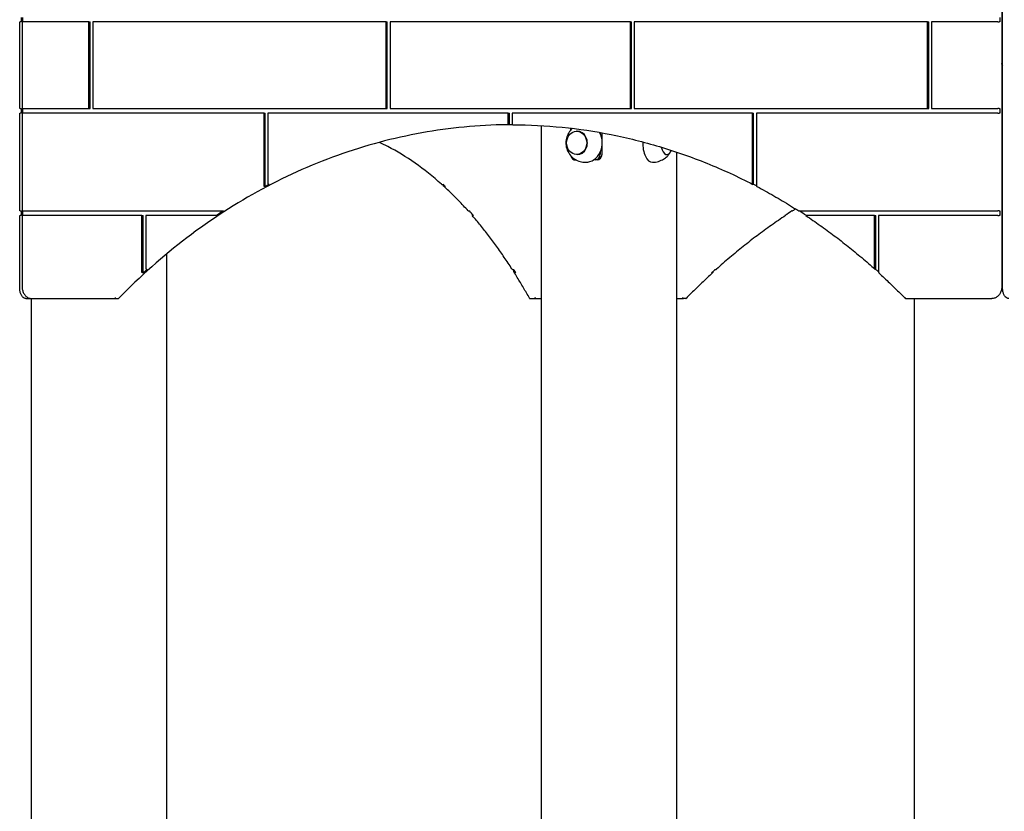
# Model space of a CAD drawing. Units: millimetres. Extents: x 1361 to 47984, y 827 to 30751.
# Drawn here: x 7726 to 8590, y 20477 to 21172 of the extents above; entities that cross this region are included whole.
import ezdxf

# ---------------------------------------------------------------- set-up
doc = ezdxf.new("R2010")
doc.units = ezdxf.units.MM
doc.layers.add('Widoczne (ISO)', color=255, linetype='Continuous')

msp = doc.modelspace()

# ---------------------------------------------------------------- linework, layer by layer
at = {"layer": 'Widoczne (ISO)'}
for p, q in [((8587.806, 21266.904), (8587.806, 20936.904)), ((8588.538, 20936.904), (8588.538, 21266.904)), ((7727.342, 21173.904), (7727.342, 21169.904)), ((7728.806, 21169.904), (7728.806, 21173.904)), ((8586.172, 21173.904), (8586.172, 21169.904)), ((7725.976, 21169.904), (7726.476, 21169.904)), ((7725.976, 21093.904), (7725.976, 21169.904)), ((7727.342, 21169.904), (7726.476, 21169.904)), ((7728.172, 21169.904), (7728.672, 21169.904)), ((7728.172, 21169.904), (7728.172, 21093.904)), ((7786.696, 21169.904), (7728.672, 21169.904)), ((7786.696, 21169.904), (7787.696, 21169.904)), ((7786.696, 21093.904), (7786.696, 21169.904)), ((7787.696, 21093.904), (7787.696, 21169.904)), ((8047.586, 21169.904), (7790.16, 21169.904)), ((7790.16, 21169.904), (7790.16, 21093.904)), ((8047.586, 21093.904), (8047.586, 21169.904)), ((8047.586, 21169.904), (8048.586, 21169.904)), ((8048.586, 21093.904), (8048.586, 21169.904)), ((8261.928, 21169.904), (8051.05, 21169.904)), ((8051.05, 21169.904), (8051.05, 21093.904)), ((8261.928, 21093.904), (8261.928, 21169.904)), ((8261.928, 21169.904), (8262.928, 21169.904)), ((8262.928, 21093.904), (8262.928, 21169.904)), ((8522.818, 21169.904), (8265.392, 21169.904)), ((8265.392, 21169.904), (8265.392, 21093.904)), ((8522.818, 21093.904), (8522.818, 21169.904)), ((8522.818, 21169.904), (8523.818, 21169.904)), ((8523.818, 21093.904), (8523.818, 21169.904)), ((8584.306, 21169.904), (8526.282, 21169.904)), ((8526.282, 21169.904), (8526.282, 21093.904)), ((8584.306, 21169.904), (8585.672, 21169.904)), ((8586.172, 21169.904), (8585.672, 21169.904)), ((8588.001, 21132.818), (8587.806, 21133.479)), ((7726.476, 21093.904), (7725.976, 21093.904)), ((7726.476, 21093.904), (7727.342, 21093.904)), ((7727.342, 21093.904), (7727.342, 21089.904)), ((7728.672, 21093.904), (7728.172, 21093.904)), ((7728.672, 21093.904), (7786.696, 21093.904)), ((7728.806, 21089.904), (7728.806, 21093.904)), ((7786.696, 21093.904), (7787.696, 21093.904)), ((7790.16, 21093.904), (8047.586, 21093.904)), ((8047.586, 21093.904), (8048.586, 21093.904)), ((8051.05, 21093.904), (8261.928, 21093.904)), ((8261.928, 21093.904), (8262.928, 21093.904)), ((8265.392, 21093.904), (8522.818, 21093.904)), ((8522.818, 21093.904), (8523.818, 21093.904)), ((8526.282, 21093.904), (8584.306, 21093.904)), ((8585.672, 21093.904), (8584.306, 21093.904)), ((8585.672, 21093.904), (8586.172, 21093.904)), ((8586.172, 21093.904), (8586.172, 21089.904)), ((7725.976, 21089.904), (7726.476, 21089.904)), ((7725.976, 21003.904), (7725.976, 21089.904)), ((7727.342, 21089.904), (7726.476, 21089.904)), ((7728.172, 21089.904), (7728.672, 21089.904)), ((7728.172, 21089.904), (7728.172, 21003.904)), ((7940.416, 21089.904), (7728.672, 21089.904)), ((7940.416, 21089.904), (7941.416, 21089.904)), ((7940.416, 21026.454), (7940.416, 21089.904)), ((7941.416, 21025.355), (7941.416, 21089.904)), ((7943.88, 21089.904), (7943.88, 21028.262)), ((8154.757, 21089.904), (7943.88, 21089.904)), ((8154.757, 21089.904), (8155.757, 21089.904)), ((8154.757, 21080.687), (8154.757, 21089.904)), ((8155.757, 21079.687), (8155.757, 21089.904)), ((8158.221, 21089.904), (8158.221, 21080.687)), ((8369.098, 21089.904), (8158.221, 21089.904)), ((8369.098, 21089.904), (8370.098, 21089.904)), ((8369.098, 21028.262), (8369.098, 21089.904)), ((8370.098, 21027.166), (8370.098, 21089.904)), ((8584.306, 21089.904), (8372.562, 21089.904)), ((8372.562, 21089.904), (8372.562, 21026.454)), ((8584.306, 21089.904), (8585.672, 21089.904)), ((8586.172, 21089.904), (8585.672, 21089.904)), ((8155.757, 21079.687), (8155.257, 21079.687)), ((8183.797, 20287.234), (8183.797, 21078.891)), ((8209.535, 21074.872), (8209.535, 21076.613)), ((8215.283, 21073.939), (8214.783, 21073.939)), ((8235.521, 21072.794), (8235.521, 21071.689)), ((8237.02, 21066.705), (8237.02, 21072.527)), ((8237.02, 21053.689), (8237.02, 21060.674)), ((8215.283, 21053.439), (8214.783, 21053.439)), ((8235.521, 21055.689), (8235.521, 21053.689)), ((8302.588, 20280.521), (8302.588, 21055.64)), ((8214.413, 21048.689), (8213.866, 21048.689)), ((8231.19, 21048.689), (8229.458, 21048.689)), ((8232.689, 21048.689), (8231.19, 21048.689)), ((7941.416, 21025.355), (7940.916, 21025.355)), ((7944.38, 21027.166), (7944.88, 21027.166)), ((8096.726, 21027.166), (8097.592, 21027.166)), ((8097.86, 21026.454), (8097.86, 21026.925)), ((8099.592, 21025.355), (8098.726, 21025.355)), ((8370.098, 21027.166), (8369.598, 21027.166)), ((7726.476, 21003.904), (7725.976, 21003.904)), ((7725.976, 20999.904), (7726.476, 20999.904)), ((7725.976, 20936.904), (7725.976, 20999.904)), ((7726.476, 21003.904), (7727.342, 21003.904)), ((7727.342, 20999.904), (7726.476, 20999.904)), ((7727.342, 21003.904), (7727.342, 20999.904)), ((7728.672, 21003.904), (7728.172, 21003.904)), ((7728.172, 20999.904), (7728.672, 20999.904)), ((7728.172, 20999.904), (7728.172, 20936.904)), ((7728.672, 21003.904), (7901.929, 21003.904)), ((7833.245, 20999.904), (7728.672, 20999.904)), ((7728.806, 20999.904), (7728.806, 21003.904)), ((7833.245, 20999.904), (7834.245, 20999.904)), ((7833.245, 20950.737), (7833.245, 20999.904)), ((7834.245, 20949.461), (7834.245, 20999.904)), ((7895.847, 20999.904), (7836.709, 20999.904)), ((7836.709, 20999.904), (7836.709, 20953.879)), ((7898.081, 20999.904), (7895.847, 20999.904)), ((7898.581, 20999.904), (7898.081, 20999.904)), ((7901.929, 21003.904), (7904.204, 21003.904)), ((7904.204, 21003.904), (7904.704, 21003.904)), ((8119.605, 21003.904), (8119.922, 21003.904)), ((8119.922, 21003.904), (8120.788, 21003.904)), ((8123.457, 20999.904), (8123.135, 20999.904)), ((8124.323, 20999.904), (8123.457, 20999.904)), ((8398.081, 20999.904), (8397.581, 20999.904)), ((8398.151, 20999.904), (8398.081, 20999.904)), ((8403.704, 21003.904), (8404.204, 21003.904)), ((8404.204, 21003.904), (8404.273, 21003.904)), ((8409.705, 21003.904), (8411.049, 21003.904)), ((8411.049, 21003.904), (8584.306, 21003.904)), ((8417.131, 20999.904), (8415.827, 20999.904)), ((8476.269, 20999.904), (8417.131, 20999.904)), ((8476.269, 20999.904), (8477.269, 20999.904)), ((8476.269, 20953.879), (8476.269, 20999.904)), ((8477.269, 20952.611), (8477.269, 20999.904)), ((8584.306, 20999.904), (8479.733, 20999.904)), ((8479.733, 20999.904), (8479.733, 20950.737)), ((8585.672, 21003.904), (8584.306, 21003.904)), ((8584.306, 20999.904), (8585.672, 20999.904)), ((8585.672, 21003.904), (8586.172, 21003.904)), ((8586.172, 20999.904), (8585.672, 20999.904)), ((8586.172, 21003.904), (8586.172, 20999.904)), ((7855.088, 20282.114), (7855.088, 20966.304)), ((7834.245, 20949.461), (7833.745, 20949.461)), ((7837.209, 20952.611), (7837.709, 20952.611)), ((8158.601, 20952.611), (8159.467, 20952.611)), ((8159.735, 20950.737), (8159.735, 20952.192)), ((8161.467, 20949.461), (8160.601, 20949.461)), ((8333.745, 20949.461), (8333.245, 20949.461)), ((8336.709, 20952.611), (8337.209, 20952.611)), ((8477.269, 20952.611), (8476.769, 20952.611)), ((7731.476, 20926.904), (7734.94, 20926.904)), ((7734.94, 20926.904), (7736.297, 20926.904)), ((7736.297, 20326.904), (7736.297, 20926.933)), ((7736.967, 20926.904), (7810.579, 20926.904)), ((7810.579, 20926.904), (7812.579, 20926.904)), ((8173.976, 20926.904), (8177.44, 20926.904)), ((8177.44, 20926.904), (8183.797, 20926.904)), ((8302.588, 20926.904), (8308.579, 20926.904)), ((8310.579, 20926.904), (8308.579, 20926.904)), ((8503.399, 20926.904), (8577.011, 20926.904)), ((8511.39, 18341.904), (8511.39, 20926.904)), ((8577.011, 20926.904), (8579.011, 20926.904))]:
    msp.add_line(p, q, dxfattribs=at)
for centre, major_axis, ratio, start_param, end_param in [((8591.569, 21130.749), (-3.415, 3.652), 0.388573, 0.660751, 1.0038964), ((8587.53, 21126.973), (-3.415, 3.652), 0.388573, 2.0391011, 2.2404706), ((8157.489, 20479.69), (0, 600), 0.8660254, 6.2808707, 6.2865186), ((8215.283, 21063.689), (0, -10.25), 0.8662262, 0, 3.1415927), ((8222.528, 21063.689), (0, -17), 0.8662262, 0, 2.1435773), ((8281.261, 21063.689), (0, -17), 0.4996521, 4.6590846, 6.2831853), ((8293.821, 21063.689), (0, -10.25), 0.4996521, 5.0828202, 7.1719156), ((8213.866, 21053.689), (0, -5), 0.8662262, 4.9891228, 6.2831853), ((8231.19, 21053.689), (0, -5), 0.8662262, 0, 1.5707963), ((8232.689, 21053.689), (0, -5), 0.8662262, 0, 1.5707963), ((8157.489, 20479.69), (0, -600), 0.8660254, 3.5631332, 3.5704516), ((7974.842, 20479.69), (0, -600), 0.5, 2.7127337, 2.7200521), ((8157.489, 20479.69), (0, 600), 0.8660254, 5.8562584, 5.8616447), ((8157.489, 20479.69), (0, -600), 0.8660254, 3.6496539, 3.6631935), ((7974.842, 20479.69), (0, -600), 0.5, 2.6199918, 2.6335314), ((8656.489, 20479.69), (0, 600), 0.8660254, 0.5080612, 0.5216008), ((8157.489, 20479.69), (0, 600), 0.8660254, 5.7615845, 5.7751241), ((8157.489, 20479.69), (0, -600), 0.8660254, 3.8045071, 3.8129934), ((7974.842, 20479.69), (0, -600), 0.5, 2.4701919, 2.4786782), ((8656.489, 20479.69), (0, 600), 0.8660254, 0.6629145, 0.6714008), ((8157.489, 20479.69), (0, 600), 0.8660254, 5.6141838, 5.6202708)]:
    msp.add_ellipse(centre, major_axis=major_axis, ratio=ratio, start_param=start_param, end_param=end_param, dxfattribs=at)
msp.add_ellipse((8214.783, 21063.689), major_axis=(0, 10.25), ratio=0.8662262, dxfattribs=at)
for points, knots in [([(8158.239, 21079.689), (8133.226, 21079.648), (8108.216, 21077.516), (8058.473, 21069.073), (8033.746, 21062.722), (7985.353, 21045.932), (7961.687, 21035.495), (7915.918, 21010.756), (7893.815, 20996.454), (7851.644, 20964.288), (7831.575, 20946.425), (7812.736, 20926.97)], [1.5722403, 1.5722403, 1.5722403, 1.5722403, 1.71673336, 1.71673336, 1.8626704, 1.8626704, 2.00860743, 2.00860743, 2.15454447, 2.15454447, 2.3004815, 2.3004815, 2.3004815, 2.3004815]), ([(8155.257, 21079.687), (8155.195, 21079.687), (8155.123, 21079.716), (8155.009, 21079.81), (8154.947, 21079.892), (8154.86, 21080.067), (8154.819, 21080.19), (8154.771, 21080.418), (8154.757, 21080.563), (8154.757, 21080.687)], [0.29619334, 0.29619334, 0.29619334, 0.29619334, 0.33321734, 0.33321734, 0.37024144, 0.37024144, 0.40726567, 0.40726567, 0.44429001, 0.44429001, 0.44429001, 0.44429001]), ([(8158.221, 21080.687), (8158.221, 21080.563), (8158.236, 21080.418), (8158.283, 21080.19), (8158.324, 21080.067), (8158.411, 21079.892), (8158.473, 21079.81), (8158.586, 21079.716), (8158.659, 21079.687), (8158.72, 21079.687)], [0.14809667, 0.14809667, 0.14809667, 0.14809667, 0.185121, 0.185121, 0.22214523, 0.22214523, 0.25916934, 0.25916934, 0.29600106, 0.29600106, 0.29600106, 0.29600106]), ([(8158.72, 21079.687), (8173.198, 21079.631), (8187.675, 21078.876), (8216.522, 21075.971), (8230.894, 21073.822), (8259.431, 21068.145), (8273.597, 21064.617), (8301.625, 21056.207), (8315.486, 21051.325), (8342.809, 21040.239), (8356.27, 21034.037), (8369.483, 21027.195)], [4.71572232, 4.71572232, 4.71572232, 4.71572232, 4.79935977, 4.79935977, 4.88299721, 4.88299721, 4.96663466, 4.96663466, 5.05027211, 5.05027211, 5.13390956, 5.13390956, 5.13390956, 5.13390956]), ([(8211.103, 21076.426), (8210.124, 21075.574), (8209.278, 21074.643), (8207.483, 21072.208), (8206.697, 21070.655), (8205.584, 21067.388), (8205.296, 21065.668), (8205.242, 21062.173), (8205.493, 21060.395), (8206.588, 21056.935), (8207.419, 21055.249), (8209.676, 21052.206), (8211.058, 21050.836), (8214.26, 21048.659), (8216.033, 21047.82), (8219.422, 21046.9), (8220.974, 21046.689), (8222.528, 21046.689)], [1.3422192, 1.3422192, 1.3422192, 1.3422192, 1.5617592, 1.5617592, 1.8924846, 1.8924846, 2.2489886, 2.2489886, 2.6172682, 2.6172682, 2.9751939, 2.9751939, 3.3056444, 3.3056444, 3.6068666, 3.6068666, 3.8377423, 3.8377423, 3.8377423, 3.8377423]), ([(8096.226, 21027.368), (8088.611, 21034.195), (8080.856, 21040.382), (8065.12, 21051.436), (8057.14, 21056.303), (8046.592, 21061.783), (8044.102, 21063.009), (8041.604, 21064.171)], [4.29098588, 4.29098588, 4.29098588, 4.29098588, 4.37459983, 4.37459983, 4.45821379, 4.45821379, 4.48395437, 4.48395437, 4.48395437, 4.48395437]), ([(8281.261, 21046.689), (8283.122, 21046.689), (8284.975, 21046.983), (8288.3, 21047.996), (8289.768, 21048.704), (8292.234, 21050.242), (8293.238, 21051.07), (8294.885, 21052.676), (8295.531, 21053.456), (8296.587, 21054.915), (8296.997, 21055.596), (8297.332, 21056.228)], [3.83774228, 3.83774228, 3.83774228, 3.83774228, 3.98883073, 3.98883073, 4.13991919, 4.13991919, 4.29100764, 4.29100764, 4.4420961, 4.4420961, 4.59318455, 4.59318455, 4.59318455, 4.59318455]), ([(7940.916, 21025.355), (7940.856, 21025.355), (7940.786, 21025.385), (7940.673, 21025.483), (7940.612, 21025.571), (7940.523, 21025.759), (7940.481, 21025.895), (7940.431, 21026.149), (7940.416, 21026.314), (7940.416, 21026.454)], [0.3110532, 0.3110532, 0.3110532, 0.3110532, 0.34696062, 0.34696062, 0.38467489, 0.38467489, 0.42465967, 0.42465967, 0.46659222, 0.46659222, 0.46659222, 0.46659222]), ([(7943.88, 21028.262), (7943.88, 21028.123), (7943.895, 21027.958), (7943.945, 21027.705), (7943.987, 21027.57), (7944.076, 21027.382), (7944.137, 21027.294), (7944.25, 21027.196), (7944.32, 21027.166), (7944.38, 21027.166)], [0.77625023, 0.77625023, 0.77625023, 0.77625023, 0.81800152, 0.81800152, 0.85787874, 0.85787874, 0.89556833, 0.89556833, 0.93151454, 0.93151454, 0.93151454, 0.93151454]), ([(8096.226, 21027.368), (8096.283, 21027.318), (8096.345, 21027.274), (8096.501, 21027.196), (8096.623, 21027.166), (8096.726, 21027.166)], [0.872800939, 0.872800939, 0.872800939, 0.872800939, 0.895568326, 0.895568326, 0.931514538, 0.931514538, 0.931514538, 0.931514538]), ([(8098.726, 21025.355), (8098.623, 21025.355), (8098.501, 21025.385), (8098.306, 21025.483), (8098.2, 21025.571), (8098.046, 21025.759), (8097.973, 21025.895), (8097.887, 21026.149), (8097.86, 21026.314), (8097.86, 21026.454)], [0.3110532, 0.3110532, 0.3110532, 0.3110532, 0.34696062, 0.34696062, 0.38467489, 0.38467489, 0.42465967, 0.42465967, 0.46659222, 0.46659222, 0.46659222, 0.46659222]), ([(8119.605, 21003.904), (8118.209, 21005.461), (8116.806, 21006.997), (8113.989, 21010.022), (8112.575, 21011.512), (8109.734, 21014.446), (8108.308, 21015.89), (8105.445, 21018.733), (8104.007, 21020.131), (8101.122, 21022.881), (8099.674, 21024.233), (8098.22, 21025.562)], [4.203623017, 4.203623017, 4.203623017, 4.203623017, 4.21963314, 4.21963314, 4.235643264, 4.235643264, 4.251653387, 4.251653387, 4.267663511, 4.267663511, 4.283673634, 4.283673634, 4.283673634, 4.283673634]), ([(8369.598, 21027.166), (8369.538, 21027.166), (8369.468, 21027.196), (8369.356, 21027.294), (8369.294, 21027.382), (8369.205, 21027.57), (8369.163, 21027.705), (8369.114, 21027.958), (8369.098, 21028.123), (8369.098, 21028.262)], [0.31050485, 0.31050485, 0.31050485, 0.31050485, 0.34645106, 0.34645106, 0.38414064, 0.38414064, 0.42401786, 0.42401786, 0.46576915, 0.46576915, 0.46576915, 0.46576915]), ([(8372.562, 21026.454), (8372.562, 21026.314), (8372.578, 21026.149), (8372.627, 21025.895), (8372.67, 21025.759), (8372.759, 21025.571), (8372.82, 21025.483), (8372.898, 21025.414), (8372.922, 21025.398), (8372.946, 21025.386)], [0.15551419, 0.15551419, 0.15551419, 0.15551419, 0.19744674, 0.19744674, 0.23743151, 0.23743151, 0.27514579, 0.27514579, 0.28889735, 0.28889735, 0.28889735, 0.28889735]), ([(8372.946, 21025.385), (8375.444, 21024.066), (8377.933, 21022.724), (8382.894, 21019.995), (8385.364, 21018.607), (8390.286, 21015.787), (8392.738, 21014.355), (8397.62, 21011.445), (8400.052, 21009.968), (8404.894, 21006.969), (8407.305, 21005.447), (8409.705, 21003.904)], [5.141226852, 5.141226852, 5.141226852, 5.141226852, 5.157093832, 5.157093832, 5.172960812, 5.172960812, 5.188827793, 5.188827793, 5.204694773, 5.204694773, 5.220561753, 5.220561753, 5.220561753, 5.220561753]), ([(8157.97, 20953.012), (8155.76, 20956.459), (8153.526, 20959.845), (8149.012, 20966.489), (8146.732, 20969.748), (8142.128, 20976.135), (8139.803, 20979.264), (8135.112, 20985.39), (8132.745, 20988.387), (8127.97, 20994.247), (8125.562, 20997.109), (8123.135, 20999.904)], [4.04988493, 4.04988493, 4.04988493, 4.04988493, 4.07792457, 4.07792457, 4.10596422, 4.10596422, 4.13400387, 4.13400387, 4.16204352, 4.16204352, 4.19008316, 4.19008316, 4.19008316, 4.19008316]), ([(8398.151, 20999.904), (8393.914, 20997.091), (8389.712, 20994.21), (8381.378, 20988.311), (8377.247, 20985.293), (8369.061, 20979.125), (8365.006, 20975.974), (8356.974, 20969.542), (8352.997, 20966.26), (8345.125, 20959.568), (8341.229, 20956.158), (8337.377, 20952.685)], [5.23410284, 5.23410284, 5.23410284, 5.23410284, 5.26232795, 5.26232795, 5.29055306, 5.29055306, 5.31877817, 5.31877817, 5.34700328, 5.34700328, 5.37522839, 5.37522839, 5.37522839, 5.37522839]), ([(8415.827, 20999.904), (8420.064, 20997.091), (8424.266, 20994.21), (8432.6, 20988.311), (8436.731, 20985.293), (8444.917, 20979.125), (8448.972, 20975.974), (8457.005, 20969.542), (8460.981, 20966.26), (8468.854, 20959.568), (8472.749, 20956.158), (8476.602, 20952.685)], [5.23410284, 5.23410284, 5.23410284, 5.23410284, 5.26232795, 5.26232795, 5.29055306, 5.29055306, 5.31877817, 5.31877817, 5.34700328, 5.34700328, 5.37522839, 5.37522839, 5.37522839, 5.37522839]), ([(7833.745, 20949.461), (7833.688, 20949.461), (7833.622, 20949.492), (7833.512, 20949.597), (7833.451, 20949.695), (7833.36, 20949.907), (7833.316, 20950.065), (7833.262, 20950.366), (7833.245, 20950.567), (7833.245, 20950.737)], [0.33826536, 0.33826536, 0.33826536, 0.33826536, 0.37243885, 0.37243885, 0.41132175, 0.41132175, 0.45650442, 0.45650442, 0.50744382, 0.50744382, 0.50744382, 0.50744382]), ([(7836.709, 20953.879), (7836.709, 20953.711), (7836.726, 20953.512), (7836.78, 20953.212), (7836.823, 20953.055), (7836.915, 20952.844), (7836.975, 20952.747), (7837.085, 20952.643), (7837.152, 20952.611), (7837.209, 20952.611)], [0.84231654, 0.84231654, 0.84231654, 0.84231654, 0.89281812, 0.89281812, 0.93775414, 0.93775414, 0.97658249, 0.97658249, 1.01083243, 1.01083243, 1.01083243, 1.01083243]), ([(8157.97, 20953.012), (8157.986, 20952.987), (8158.002, 20952.964), (8158.091, 20952.844), (8158.196, 20952.747), (8158.387, 20952.643), (8158.502, 20952.611), (8158.601, 20952.611)], [0.929114415, 0.929114415, 0.929114415, 0.929114415, 0.937754143, 0.937754143, 0.976582493, 0.976582493, 1.01083243, 1.01083243, 1.01083243, 1.01083243]), ([(8160.601, 20949.461), (8160.503, 20949.461), (8160.387, 20949.492), (8160.197, 20949.597), (8160.092, 20949.695), (8159.934, 20949.907), (8159.858, 20950.065), (8159.764, 20950.366), (8159.735, 20950.567), (8159.735, 20950.737)], [0.33826536, 0.33826536, 0.33826536, 0.33826536, 0.37243885, 0.37243885, 0.41132175, 0.41132175, 0.45650442, 0.45650442, 0.50744382, 0.50744382, 0.50744382, 0.50744382]), ([(8173.388, 20927.249), (8172.515, 20928.809), (8171.638, 20930.359), (8169.875, 20933.438), (8168.989, 20934.967), (8167.208, 20938.004), (8166.313, 20939.513), (8164.515, 20942.508), (8163.611, 20943.995), (8161.795, 20946.948), (8160.883, 20948.414), (8159.967, 20949.869)], [3.982881017, 3.982881017, 3.982881017, 3.982881017, 3.994587026, 3.994587026, 4.006293034, 4.006293034, 4.017999043, 4.017999043, 4.029705051, 4.029705051, 4.04141106, 4.04141106, 4.04141106, 4.04141106]), ([(8333.914, 20949.536), (8332.331, 20948.084), (8330.756, 20946.622), (8327.62, 20943.675), (8326.06, 20942.192), (8322.954, 20939.203), (8321.408, 20937.699), (8318.333, 20934.669), (8316.802, 20933.144), (8313.758, 20930.072), (8312.243, 20928.526), (8310.736, 20926.97)], [5.383711832, 5.383711832, 5.383711832, 5.383711832, 5.395384296, 5.395384296, 5.407056761, 5.407056761, 5.418729225, 5.418729225, 5.43040169, 5.43040169, 5.442074154, 5.442074154, 5.442074154, 5.442074154]), ([(8334.222, 20950.355), (8334.215, 20950.303), (8334.208, 20950.253), (8334.174, 20950.065), (8334.13, 20949.907), (8334.039, 20949.695), (8333.978, 20949.597), (8333.868, 20949.492), (8333.802, 20949.461), (8333.745, 20949.461)], [0.20517718, 0.20517718, 0.20517718, 0.20517718, 0.22002631, 0.22002631, 0.26520898, 0.26520898, 0.30409187, 0.30409187, 0.33826536, 0.33826536, 0.33826536, 0.33826536]), ([(8476.769, 20952.611), (8476.712, 20952.611), (8476.645, 20952.643), (8476.535, 20952.747), (8476.474, 20952.844), (8476.383, 20953.055), (8476.339, 20953.212), (8476.285, 20953.512), (8476.269, 20953.711), (8476.269, 20953.879)], [0.33694414, 0.33694414, 0.33694414, 0.33694414, 0.37119408, 0.37119408, 0.41002243, 0.41002243, 0.45495846, 0.45495846, 0.50546003, 0.50546003, 0.50546003, 0.50546003]), ([(8479.733, 20950.737), (8479.733, 20950.567), (8479.75, 20950.366), (8479.804, 20950.065), (8479.848, 20949.907), (8479.939, 20949.695), (8480, 20949.597), (8480.06, 20949.54), (8480.062, 20949.538), (8480.064, 20949.536)], [0.1690869, 0.1690869, 0.1690869, 0.1690869, 0.22002631, 0.22002631, 0.26520898, 0.26520898, 0.30409187, 0.30409187, 0.30537865, 0.30537865, 0.30537865, 0.30537865]), ([(8480.064, 20949.536), (8481.647, 20948.084), (8483.222, 20946.622), (8486.358, 20943.675), (8487.919, 20942.192), (8491.024, 20939.203), (8492.57, 20937.699), (8495.645, 20934.669), (8497.176, 20933.144), (8500.22, 20930.072), (8501.735, 20928.526), (8503.242, 20926.97)], [5.383711832, 5.383711832, 5.383711832, 5.383711832, 5.395384296, 5.395384296, 5.407056761, 5.407056761, 5.418729225, 5.418729225, 5.43040169, 5.43040169, 5.442074154, 5.442074154, 5.442074154, 5.442074154]), ([(7731.476, 20926.904), (7730.935, 20926.904), (7730.398, 20927.043), (7729.354, 20927.575), (7728.86, 20927.994), (7727.942, 20929.078), (7727.531, 20929.767), (7726.844, 20931.323), (7726.57, 20932.19), (7726.17, 20934.036), (7726.045, 20935.014), (7725.983, 20936.304), (7725.976, 20936.604), (7725.976, 20936.904)], [4.712389, 4.712389, 4.712389, 4.712389, 4.9622078, 4.9622078, 5.2459378, 5.2459378, 5.560097, 5.560097, 5.8742563, 5.8742563, 6.1884156, 6.1884156, 6.2831853, 6.2831853, 6.2831853, 6.2831853]), ([(7728.172, 20936.904), (7728.172, 20935.871), (7728.314, 20934.837), (7728.869, 20932.866), (7729.282, 20931.928), (7730.347, 20930.235), (7730.999, 20929.48), (7732.486, 20928.233), (7733.321, 20927.74), (7735.09, 20927.077), (7736.023, 20926.905), (7736.96, 20926.904), (7736.963, 20926.904), (7736.967, 20926.904)], [3.1415927, 3.1415927, 3.1415927, 3.1415927, 3.4557519, 3.4557519, 3.7699112, 3.7699112, 4.0840704, 4.0840704, 4.3982297, 4.3982297, 4.7112598, 4.7112598, 4.712389, 4.712389, 4.712389, 4.712389]), ([(8587.806, 20936.904), (8587.806, 20935.871), (8587.664, 20934.837), (8587.109, 20932.866), (8586.696, 20931.928), (8585.631, 20930.235), (8584.979, 20929.48), (8583.492, 20928.233), (8582.657, 20927.74), (8580.888, 20927.077), (8579.955, 20926.905), (8579.018, 20926.904), (8579.015, 20926.904), (8579.011, 20926.904)], [6.2831853, 6.2831853, 6.2831853, 6.2831853, 6.5973446, 6.5973446, 6.9115038, 6.9115038, 7.2256631, 7.2256631, 7.5398224, 7.5398224, 7.8528524, 7.8528524, 7.8539816, 7.8539816, 7.8539816, 7.8539816]), ([(8594.038, 20926.904), (8593.496, 20926.904), (8592.959, 20927.043), (8591.916, 20927.575), (8591.421, 20927.994), (8590.504, 20929.078), (8590.092, 20929.767), (8589.405, 20931.323), (8589.131, 20932.19), (8588.731, 20934.036), (8588.606, 20935.014), (8588.545, 20936.304), (8588.538, 20936.604), (8588.538, 20936.904)], [1.5707963, 1.5707963, 1.5707963, 1.5707963, 1.8206152, 1.8206152, 2.1043451, 2.1043451, 2.4185044, 2.4185044, 2.7326636, 2.7326636, 3.0468229, 3.0468229, 3.1415927, 3.1415927, 3.1415927, 3.1415927]), ([(7809.748, 20927.904), (7809.749, 20927.902), (7809.749, 20927.901), (7809.774, 20927.825), (7809.803, 20927.751), (7809.867, 20927.607), (7809.903, 20927.537), (7810.007, 20927.354), (7810.081, 20927.249), (7810.231, 20927.079), (7810.306, 20927.014), (7810.45, 20926.926), (7810.518, 20926.904), (7810.579, 20926.904)], [-0.00047868, -0.00047868, -0.00047868, -0.00047868, 0, 0, 0.02376995, 0.02376995, 0.04739887, 0.04739887, 0.08805346, 0.08805346, 0.12603899, 0.12603899, 0.16276569, 0.16276569, 0.16276569, 0.16276569]), ([(7812.736, 20926.97), (7812.736, 20926.97), (7812.736, 20926.97), (7812.693, 20926.926), (7812.64, 20926.904), (7812.579, 20926.904)], [-0.037006564, -0.037006564, -0.037006564, -0.037006564, -0.036641068, -0.036641068, 0, 0, 0, 0]), ([(8173.388, 20927.249), (8173.405, 20927.218), (8173.424, 20927.189), (8173.508, 20927.079), (8173.588, 20927.014), (8173.77, 20926.926), (8173.871, 20926.904), (8173.976, 20926.904)], [0.075300033, 0.075300033, 0.075300033, 0.075300033, 0.088053461, 0.088053461, 0.126038994, 0.126038994, 0.162765694, 0.162765694, 0.162765694, 0.162765694]), ([(8178.497, 20927.904), (8178.497, 20927.902), (8178.497, 20927.901), (8178.482, 20927.825), (8178.461, 20927.751), (8178.404, 20927.607), (8178.37, 20927.537), (8178.259, 20927.354), (8178.171, 20927.249), (8177.975, 20927.079), (8177.871, 20927.014), (8177.655, 20926.926), (8177.546, 20926.904), (8177.44, 20926.904)], [-0.16286375, -0.16286375, -0.16286375, -0.16286375, -0.16238619, -0.16238619, -0.13867166, -0.13867166, -0.11509783, -0.11509783, -0.07453803, -0.07453803, -0.03664107, -0.03664107, 0, 0, 0, 0]), ([(8307.748, 20927.904), (8307.749, 20927.902), (8307.749, 20927.901), (8307.774, 20927.825), (8307.803, 20927.751), (8307.867, 20927.607), (8307.903, 20927.537), (8308.007, 20927.354), (8308.081, 20927.249), (8308.231, 20927.079), (8308.306, 20927.014), (8308.45, 20926.926), (8308.518, 20926.904), (8308.579, 20926.904)], [-0.00047868, -0.00047868, -0.00047868, -0.00047868, 0, 0, 0.02376995, 0.02376995, 0.04739887, 0.04739887, 0.08805346, 0.08805346, 0.12603899, 0.12603899, 0.16276569, 0.16276569, 0.16276569, 0.16276569]), ([(8310.579, 20926.904), (8310.64, 20926.904), (8310.693, 20926.926), (8310.736, 20926.97), (8310.736, 20926.97), (8310.736, 20926.97)], [0, 0, 0, 0, 0.036641068, 0.036641068, 0.037006564, 0.037006564, 0.037006564, 0.037006564]), ([(8503.399, 20926.904), (8503.338, 20926.904), (8503.285, 20926.926), (8503.199, 20927.014), (8503.168, 20927.079), (8503.13, 20927.249), (8503.126, 20927.354), (8503.142, 20927.537), (8503.153, 20927.607), (8503.184, 20927.751), (8503.204, 20927.825), (8503.229, 20927.901), (8503.229, 20927.902), (8503.23, 20927.904)], [0, 0, 0, 0, 0.03664107, 0.03664107, 0.07453803, 0.07453803, 0.11509783, 0.11509783, 0.13867166, 0.13867166, 0.16238619, 0.16238619, 0.16286375, 0.16286375, 0.16286375, 0.16286375])]:
    msp.add_open_spline(points, degree=3, knots=knots, dxfattribs=at)
for points in [[(8406.989, 21005.638), (8406.082, 21005.063), (8405.177, 21004.485), (8404.273, 21003.904)], [(8337.209, 20952.611), (8337.263, 20952.611), (8337.326, 20952.64), (8337.377, 20952.685)]]:
    msp.add_open_spline(points, degree=3, dxfattribs=at)

doc.saveas('drawing.dxf')
